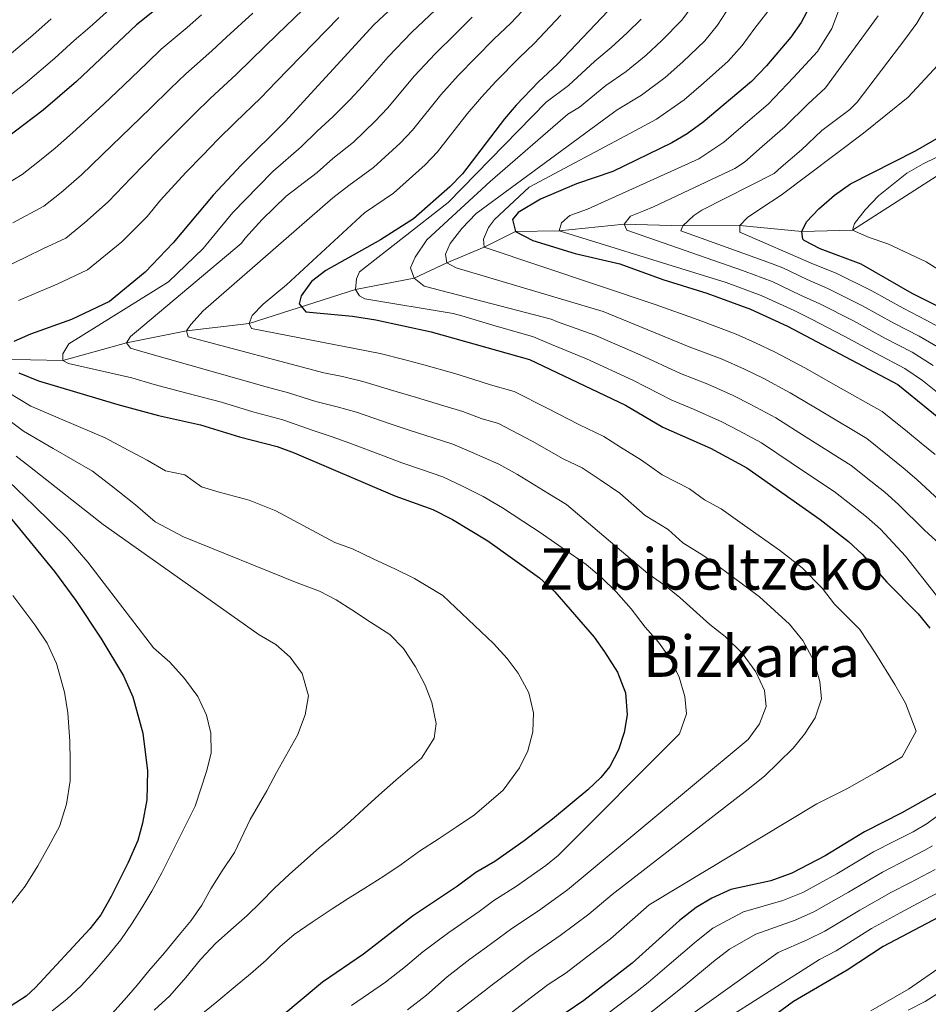
# Model space of a CAD drawing. Units: metres. Extents: x 634165 to 641049, y 762343 to 767106.
# Drawn here: x 634821 to 635075, y 765834 to 766108 of the extents above; entities that cross this region are included whole.
import ezdxf
from ezdxf.enums import TextEntityAlignment as Align

# ---------------------------------------------------------------- set-up
doc = ezdxf.new("R2010")
doc.units = ezdxf.units.M
doc.header["$MEASUREMENT"] = 0
doc.linetypes.add('DGN Style 3', pattern=[54.788664, 39.13476, -15.653904])
for name, color, linetype, lineweight in [('Nivel 11', 7, 'Continuous', 0), ('Nivel 4', 7, 'Continuous', 0), ('Nivel 45', 7, 'Continuous', 0), ('Nivel 5', 7, 'Continuous', 0)]:
    doc.layers.add(name, color=color, linetype=linetype, lineweight=lineweight)
doc.styles.add('Style-times', font='times.shx', dxfattribs={"bigfont": 'timesbig.shx'})

msp = doc.modelspace()

# ---------------------------------------------------------------- linework, layer by layer
at = {"layer": 'Nivel 11', "color": 142, "linetype": 'DGN Style 3', "lineweight": 20}
msp.add_polyline3d([(634815.203, 766013.445, 900), (634833.532, 766013.08, 895), (634851.248, 766018.009, 890), (634867.966, 766021.303, 885), (634885.51, 766023.385, 880), (634915.123, 766032.863, 870), (634931.49, 766036.022, 865), (634940.611, 766040.339, 860), (634950.982, 766044.673, 855), (634959.728, 766049.038, 850), (634971.987, 766049.229, 845), (634990.084, 766051.127, 840), (635006.409, 766050.614, 835), (635022.352, 766050.75, 830), (635039.636, 766049.047, 825), (635053.811, 766049.39, 820), (635078.665, 766065.393, 815), (635096.235, 766063.514, 811.291)], dxfattribs=at)
at = {"layer": 'Nivel 4', "color": 30, "linetype": 'Continuous', "lineweight": 30, "flags": 128}
for points, elevation in [([(634953.169, 766265.671), (634949.432, 766264.738), (634947.351, 766261.831), (634947.179, 766256.702), (634948.339, 766246.216), (634949.996, 766235.988), (634950.201, 766230.74), (634950.389, 766215.725), (634949.842, 766210.769), (634948.874, 766205.842), (634947.21, 766199.992), (634944.986, 766195.524), (634941.56, 766190.596), (634932.228, 766179.125), (634924.119, 766169.948), (634909.792, 766156.201), (634888.542, 766134.799), (634880.867, 766128.151), (634854.091, 766106.632), (634837.318, 766090.882), (634828.041, 766082.833), (634811.723, 766070.58)], 925), ([(634939.053, 766124.242), (634920.259, 766106.699), (634895.519, 766079.708), (634883.275, 766067.499), (634875.401, 766059.127), (634864.27, 766045.848), (634856.471, 766037.707), (634846.48, 766029.486), (634835.916, 766024.514), (634824.442, 766020.441), (634819.879, 766018.393)], 900), ([(634989.073, 766114.231), (634971.475, 766095.707), (634966.173, 766090.75), (634959.957, 766084.27), (634956.702, 766080.477), (634944.944, 766065.107), (634941.487, 766061.49), (634931.306, 766052.564), (634922.081, 766046.689), (634906.882, 766038.146), (634902.876, 766035.143), (634899.937, 766031.097), (634899.471, 766028.839), (634901.256, 766026.616), (634914.328, 766025.39), (634920.81, 766024.455), (634936.227, 766021.022), (634963.671, 766013.374), (634990.43, 766000.591), (635000.901, 765994.499), (635014.189, 765988.643), (635024.332, 765983.103), (635044.731, 765968.723), (635052.624, 765962.58), (635056.441, 765959.098), (635063.328, 765951.312), (635072.112, 765942.49), (635075.383, 765938.445)], 875), ([(635043.378, 766114.708), (635039.428, 766107.32), (635036.551, 766103.225), (635029.795, 766095.245), (635025.629, 766090.839), (635012.1, 766079.499), (635007.667, 766076.258), (635003.365, 766073.711), (634986.942, 766065.753), (634976.781, 766062.302), (634966.718, 766058.022), (634960.523, 766054.302), (634958.926, 766052.402), (634959.728, 766049.038), (634964.643, 766046.487), (634976.451, 766042.916), (634988.875, 766039.979), (635000.819, 766035.66), (635013.131, 766031.846), (635025.328, 766027.406), (635035.653, 766022.687), (635066.41, 766006.4), (635100.215, 765978.907)], 850), ([(635085.236, 766024.3), (635070.405, 766031.796), (635056.143, 766039.946), (635044.711, 766044.248), (635040.313, 766046.562), (635039.919, 766046.926), (635039.636, 766049.047), (635040.972, 766051.693), (635044.424, 766055.312), (635048.784, 766059.186), (635053.185, 766062.345), (635071.304, 766071.537), (635085.883, 766079.888)], 825), ([(634821.263, 766009.662), (634826.675, 766007.369), (634848.839, 766000.79), (634860.227, 765997.693), (634871.875, 765995.179), (634882.826, 765991.797), (634893.311, 765989.053), (634898.002, 765987.324), (634926.068, 765975.373), (634936.755, 765971.535), (634942.174, 765968.742), (634952.018, 765962.765), (634966.429, 765952.481), (634970.741, 765948.546), (634981.686, 765935.959), (634984.624, 765931.877), (634988.201, 765926.195), (634990.495, 765920.423), (634990.926, 765914.273), (634990.094, 765909.328), (634988.541, 765904.553), (634986.112, 765899.89), (634983.591, 765896.848), (634979.958, 765893.419), (634970.095, 765885.215), (634962.191, 765879.123), (634954.006, 765873.393), (634948.676, 765870.311), (634943.608, 765866.482), (634931.053, 765858.187), (634917.388, 765847.577), (634905.896, 765839.791), (634888.939, 765825.558)], 900), ([(634816.346, 765972.37), (634831.223, 765954.253), (634837.126, 765946.179), (634844.09, 765935.657), (634850.391, 765925.179), (634853.012, 765919.333), (634855.821, 765909.202), (634857.106, 765898.719), (634856.916, 765890.626), (634855.724, 765884.114), (634854.401, 765879.296), (634851.744, 765873.129), (634846.993, 765863.643), (634844.117, 765858.515), (634841.023, 765854.585), (634825.893, 765838.224), (634823.32, 765835.884), (634819.094, 765833.119)], 925), ([(635082.437, 765895.336), (635067.56, 765886.982), (635057.137, 765881.696), (635046.158, 765874.982), (635036.807, 765870.133), (635030.962, 765868.043), (635019.857, 765865.557), (635014.489, 765863.152), (635010.194, 765860.599), (635005.499, 765856.902), (634992.3, 765845.072), (634978.83, 765834.613), (634973.888, 765831.274)], 875), ([(635082.993, 765860.575), (635062.297, 765849.664), (635052.269, 765843.134), (635037.272, 765834.403), (635014.768, 765817.805)], 850)]:
    msp.add_lwpolyline(points, dxfattribs=dict(at, elevation=elevation))
at = {"layer": 'Nivel 5', "color": 30, "linetype": 'Continuous', "lineweight": 0, "flags": 128}
for points, elevation in [([(635081.689, 766000.831), (635073.278, 766007.456), (635068.39, 766010.882), (635060.277, 766015.148), (635051.471, 766019.885), (635042.349, 766024.618), (635037.464, 766026.999), (635028.325, 766031.237), (635018.488, 766034.862), (635009.802, 766037.552), (634971.987, 766049.229), (634972.578, 766051.489), (634974.922, 766053.525), (634979.898, 766055.226), (635010.886, 766069.307), (635017.874, 766073.937), (635023.256, 766078.594), (635030.26, 766084.508), (635037.293, 766091.995), (635043.963, 766099.229), (635048.014, 766105.592), (635056.789, 766128.732)], 845), ([(634966.161, 766115.361), (634958.506, 766107.121), (634953.862, 766102.782), (634948.671, 766097.529), (634943.794, 766092.523), (634938.95, 766087.108), (634931.015, 766077.32), (634927.59, 766073.676), (634920.13, 766066.846), (634913.243, 766061.846), (634908.84, 766058.426), (634872.632, 766026.876), (634869.189, 766023.073), (634867.966, 766021.303), (634868.491, 766019.686), (634906.281, 766009.634), (634911.477, 766008.596), (634917.206, 766007.251), (634926.743, 766004.38), (634932.163, 766002.762), (634939.824, 766000.475), (634945.107, 765998.811), (634950.164, 765996.888), (634955.072, 765995.521), (634964.423, 765990.543)], 885), ([(634900.448, 766110.856), (634893.275, 766103.927), (634886.103, 766096.998), (634881.863, 766092.82), (634874.698, 766086.241), (634870.143, 766081.783), (634865.171, 766076.859), (634860.167, 766071.829), (634852.602, 766064.011), (634846.103, 766057.274), (634839.583, 766051.449), (634834.306, 766047.222), (634827.968, 766044.238), (634823.411, 766041.936), (634817.788, 766039.251)], 910), ([(634848.472, 766112.678), (634841.006, 766106.049), (634836.697, 766102.329), (634831.234, 766097.334), (634823.019, 766090.286), (634818.785, 766087.088)], 930), ([(634937.385, 766110.788), (634930.886, 766104.57), (634924.236, 766097.711), (634917.087, 766089.534), (634913.693, 766085.862), (634908.954, 766081.128), (634904.406, 766077.004), (634899.959, 766072.614), (634892.126, 766065.746), (634887.996, 766061.628), (634880.896, 766054.33), (634875.168, 766047.389), (634872.615, 766044.343), (634862.956, 766035.035), (634835.212, 766017.732), (634833.503, 766014.956), (634833.532, 766013.08), (634835.045, 766012.228), (634852.737, 766008.247), (634858.965, 766006.399)], 895), ([(635078.054, 765961.927), (635073.87, 765965.775), (635066.635, 765972.97), (635062.793, 765976.322), (635058.872, 765979.427), (635053.402, 765983.793), (635040.833, 765991.735), (635032.395, 765997.064), (635025.407, 766000.822), (635020.463, 766003.316), (635013.416, 766006.451), (635005.793, 766009.437), (634994.585, 766014.618), (634981.873, 766020.136), (634971.489, 766023.897), (634969.676, 766024.601), (634934.274, 766033.814), (634931.49, 766036.022), (634930.446, 766038.882), (634931.775, 766041.903), (634935.078, 766046.705), (634952.71, 766062.979), (634974.382, 766081.754), (634977.661, 766083.725), (634984.99, 766089.753), (634990.657, 766093.673), (634996.217, 766098.163), (635000.629, 766102.304), (635006.124, 766107.912), (635009.333, 766112.249)], 865), ([(635079.141, 765973.007), (635071.732, 765979.907), (635067.877, 765983.193), (635063.971, 765986.314), (635057.738, 765991.329), (635044.998, 765998.932), (635036.426, 766004.045), (635028.822, 766008.11), (635023.6, 766010.653), (635017.387, 766013.436), (635008.239, 766016.907), (634996.663, 766021.632), (634984.207, 766026.75), (634943.259, 766038.879), (634940.611, 766040.339), (634940.2, 766042.709), (634941.529, 766045.73), (634944.841, 766049.907), (634948.779, 766054.093), (634987.06, 766082.204), (634988.115, 766082.952), (634994.893, 766087.019), (635001.511, 766091.941), (635006.408, 766096.341), (635012.626, 766102.221), (635016.153, 766106.581), (635019.785, 766112.115)], 860), ([(635076.829, 765986.843), (635072.962, 765990.064), (635069.069, 765993.202), (635062.074, 765998.864), (635049.162, 766006.129), (635040.458, 766011.026), (635032.237, 766015.398), (635026.737, 766017.99), (635021.357, 766020.421), (635010.685, 766024.376), (634998.741, 766028.646), (634950.982, 766044.673), (634950.822, 766046.921), (634952.273, 766050.194), (634953.866, 766052.344), (634963.606, 766061.37), (634993.239, 766077.219), (634999.129, 766080.365), (635006.805, 766085.72), (635012.186, 766090.378), (635019.127, 766096.53), (635022.974, 766100.913), (635026.552, 766105.761), (635031.439, 766112.091)], 855), ([(635011.719, 766054.946), (635031.959, 766065.191), (635033.84, 766066.953), (635039.522, 766071.847), (635045.239, 766077.17), (635053.033, 766083.049), (635055.07, 766085.113), (635068.677, 766102.95), (635071.739, 766107.123), (635073.809, 766110.781)], 835), ([(634830.239, 766108.295), (634825.15, 766103.787), (634817.997, 766097.739)], 935), ([(634819.515, 766051.484), (634828.219, 766056.09), (634833.07, 766059.908), (634838.749, 766064.792), (634844.415, 766070.285), (634852.551, 766078.18), (634857.833, 766083.36), (634863.577, 766088.925), (634867.829, 766093.038), (634875.035, 766099.377), (634879.161, 766103.206), (634886.541, 766109.913)], 915), ([(634821.115, 766029.846), (634827.307, 766032.388), (634831.942, 766034.376), (634840.393, 766038.354), (634849.985, 766046.131), (634857.024, 766053.245), (634860.789, 766057.737), (634867.784, 766065.478), (634872.51, 766070.357), (634876.709, 766074.641), (634881.567, 766079.444), (634888.691, 766086.264), (634893.045, 766090.79), (634900.01, 766097.941), (634906.975, 766105.091), (634910.456, 766108.715)], 905), ([(634822.132, 766064.958), (634826.557, 766068.368), (634831.395, 766072.311), (634836.228, 766076.559), (634844.934, 766084.531), (634850.494, 766089.862), (634857.011, 766096.067), (634860.96, 766099.835), (634868.207, 766105.933), (634872.219, 766109.414)], 920), ([(634947.707, 766108.798), (634943.028, 766104.158), (634937.34, 766098.547), (634931.593, 766092.409), (634924.051, 766083.427), (634920.641, 766079.769), (634914.542, 766073.987), (634908.825, 766069.425), (634904.4, 766065.52), (634895.815, 766058.846), (634889.059, 766052.37), (634884.463, 766047.234), (634883.237, 766045.727), (634854.076, 766021.178), (634852.347, 766019.776), (634851.248, 766018.009), (634852.396, 766016.526), (634855.16, 766015.693), (634890.198, 766005.724)], 890), ([(634972.451, 766109.358), (634964.99, 766101.414), (634960.749, 766097.448), (634954.314, 766090.899), (634950.248, 766086.5), (634946.307, 766081.806), (634937.979, 766071.213), (634934.538, 766067.583), (634925.718, 766059.705), (634917.662, 766054.267), (634895.849, 766034.171), (634889.429, 766028.821), (634886.351, 766025.648), (634885.51, 766023.385), (634886.156, 766022.019), (634922.024, 766015.064), (634928.656, 766013.33)], 880), ([(635077.206, 765947.585), (635068.599, 765958.543), (635061.538, 765966.034), (635057.708, 765969.451), (635053.774, 765972.539), (635049.066, 765976.258), (635036.669, 765984.538), (635028.363, 765990.083), (635021.992, 765993.534), (635017.326, 765995.979), (635009.446, 765999.466), (635003.347, 766001.968), (634992.507, 766007.604), (634979.539, 766013.522), (634969.835, 766017.557), (634964.822, 766019.707), (634953.469, 766022.893), (634944.78, 766025.55), (634942.359, 766026.151), (634917.788, 766030.277), (634916.275, 766031.13), (634915.123, 766032.863), (634915.452, 766035.869), (634916.299, 766037.757), (634941.011, 766057.14), (634968.294, 766085.06), (634974.568, 766089.716), (634981.865, 766096.554), (634986.421, 766100.327), (634990.923, 766104.384), (634994.851, 766108.267)], 870), ([(635076.267, 766011.667), (635070.37, 766015.364), (635062.809, 766019.31), (635054.034, 766024.103), (635044.627, 766028.89), (635039.276, 766031.311), (635031.322, 766035.068), (635023.846, 766037.878), (635023.043, 766038.126), (634990.861, 766049.389), (634990.084, 766051.127), (634991.802, 766053.279), (634995.529, 766054.836), (634998.264, 766055.878), (635020.916, 766066.565), (635023.648, 766068.376), (635028.548, 766072.773), (635034.891, 766078.177), (635041.266, 766084.582), (635046.236, 766089.088), (635060.934, 766109.193)], 840), ([(635082.246, 766020.089), (635074.33, 766024.328), (635067.873, 766027.634), (635059.159, 766032.539), (635049.184, 766037.434), (635042.899, 766039.935), (635022.381, 766048.875), (635022.352, 766050.75), (635024.445, 766052.907), (635028.157, 766055.465), (635033.853, 766059.178), (635056.847, 766076.408), (635069.277, 766086.491), (635079.88, 766097.919)], 830), ([(635096.781, 766026.445), (635074.303, 766040.609), (635063.595, 766045.558), (635058.379, 766047.354), (635053.811, 766049.39), (635054.318, 766051.294), (635057.323, 766055.091), (635061.015, 766058.96), (635068.917, 766065.334), (635073.48, 766067.884), (635089.147, 766075.519)], 820), ([(634815.619, 766061.032), (634822.132, 766064.958)], 920), ([(635079.257, 766015.878), (635072.35, 766019.846), (635065.341, 766023.472), (635056.596, 766028.321), (635046.906, 766033.162), (635041.087, 766035.623), (635034.319, 766038.899), (635031.202, 766040.114), (635005.93, 766049.231), (635006.409, 766050.614), (635009.49, 766053.537), (635011.719, 766054.946)], 835), ([(634928.656, 766013.33), (634934.195, 766011.892), (634942.841, 766009.406), (634947.891, 766007.903), (634952.828, 766006.27), (634959.371, 766004.447), (634968.558, 765999.803), (634977.405, 765995.193), (634984.375, 765991.864), (634989.086, 765988.957), (634994.869, 765985.308), (635000.718, 765981.177), (635008.276, 765977.289), (635012.501, 765974.235), (635017.105, 765971.721), (635023.644, 765967.111), (635033.425, 765960.217), (635039.739, 765955.303), (635045.442, 765949.52), (635048.761, 765945.134), (635055.788, 765938.076), (635060.275, 765931.305), (635065.607, 765922.783), (635068.588, 765917.515), (635071.507, 765909.77), (635067.615, 765902.608), (635060.56, 765898.394), (635052.147, 765893.67), (635043.808, 765889.441), (634997.056, 765861.302), (634995.439, 765859.894), (634986.278, 765851.882), (634978.322, 765845.829), (634973.865, 765842.369), (634968.845, 765839.081), (634963.864, 765835.277), (634935.171, 765813.082)], 880), ([(634858.965, 766006.399), (634868.075, 766003.922), (634877.751, 766001.466), (634886.512, 765998.76), (634894.9, 765996.565), (634903.328, 765993.521), (634908.627, 765991.802), (634913.603, 765990.048), (634922.916, 765986.479), (634928.099, 765984.502), (634933.79, 765982.613), (634939.539, 765980.627), (634944.837, 765978.124), (634950.794, 765975.161), (634956.153, 765972.024), (634964.469, 765966.515), (634966.359, 765965.296), (634979.453, 765956.233), (634983.76, 765952.547), (634987.821, 765948.608), (634992.021, 765943.796), (634995.974, 765938.729), (634999.664, 765934.534), (635003.114, 765929.71), (635005.44, 765924.744), (635007.022, 765919.392), (635007.472, 765914.522), (635005.555, 765908.991), (634971.687, 765875.09), (634968.212, 765872.312), (634960.085, 765866.502), (634953.718, 765862.503), (634949.664, 765859.44), (634941.137, 765853.56), (634933.89, 765848.185), (634929.055, 765844.109), (634923.503, 765839.788), (634914.064, 765833.256)], 895), ([(634890.198, 766005.724), (634896.489, 766004.078), (634904.054, 766001.678), (634910.052, 766000.199), (634915.405, 765998.65), (634924.829, 765995.429), (634930.131, 765993.632), (634936.807, 765991.544), (634942.323, 765989.719), (634947.501, 765987.506), (634955.141, 765984.175), (634960.288, 765981.284), (634968.781, 765976.074), (634974.005, 765972.957), (634996.727, 765953.717), (635001.658, 765950.166), (635005.583, 765946.975), (635013.949, 765939.475), (635018.251, 765936.165), (635022.949, 765931.485), (635026.779, 765926.291), (635029.234, 765921.077), (635029.678, 765916.583), (635027.875, 765911.804), (635024.692, 765907.379), (634979.747, 765870.058), (634974.234, 765865.502), (634966.164, 765859.611), (634958.76, 765854.696), (634951.65, 765849.501), (634947.01, 765846.152), (634940.677, 765841.251), (634934.956, 765836.165), (634929.619, 765832)], 890), ([(634920.238, 765957.642), (634914.316, 765960.552), (634909.412, 765962.353), (634892.951, 765971.194), (634885.518, 765974.145), (634877.13, 765976.34), (634872.191, 765977.865), (634867.578, 765981.179), (634862.169, 765982.346), (634856.999, 765985.285), (634850.355, 765988.817), (634845.315, 765991.482), (634833.547, 765996.546), (634824.609, 766000.369), (634818.457, 766004.095)], 905), ([(634815.652, 765998.529), (634822.543, 765993.369), (634830.833, 765988.57), (634841.792, 765982.175), (634847.048, 765978.157), (634853.772, 765972.878), (634859.224, 765968.054), (634867.196, 765963.955), (634898.893, 765951.051), (634905.055, 765948.769), (634909.718, 765946.339), (634914.137, 765943.531), (634919.316, 765940.109), (634924.745, 765936.69), (634928.556, 765932.747), (634931.884, 765927.671), (634934.588, 765922.586), (634936.412, 765917.737), (634937.627, 765911.879), (634937.065, 765907.744), (634933.523, 765902.188), (634926.364, 765896.078), (634921.677, 765891.88), (634917.483, 765888.065), (634913.662, 765884.505), (634909.218, 765880.687), (634905.019, 765877.246), (634900.949, 765873.558), (634896.631, 765869.741), (634892.563, 765865.928), (634888.622, 765861.992), (634884.927, 765858.309), (634881.101, 765855), (634876.165, 765850.674), (634871.859, 765846.107), (634867.81, 765841.043), (634863.385, 765835.974), (634858.946, 765831.905)], 910), ([(634964.423, 765990.543), (634973.093, 765985.634), (634978.32, 765983.137), (634983.422, 765979.838), (634988.837, 765976.117), (634995.96, 765969.872), (635002.363, 765965.936), (635006.426, 765962.225), (635012.331, 765958.611), (635015.857, 765956.124), (635027.824, 765947.207), (635032.009, 765943.394), (635036.193, 765939.582), (635039.889, 765935.012), (635042.977, 765929.307), (635044.689, 765923.581), (635045.139, 765918.712), (635043.344, 765913.433), (635040.412, 765908.887), (635037.221, 765904.962), (635033.031, 765900.897), (635029.211, 765897.212), (635024.641, 765893.517), (634986.702, 765864.18), (634980.256, 765858.692), (634972.243, 765852.72), (634963.803, 765846.888), (634957.757, 765842.389), (634952.884, 765838.743), (634951.915, 765837.952), (634921.628, 765814.53)], 885), ([(634898.917, 765908.649), (634901.081, 765914.309), (634902.001, 765919.574), (634900.281, 765925.8), (634896.96, 765930.376), (634892.905, 765933.94), (634888.237, 765936.62), (634844.755, 765967.341), (634824.233, 765983.529), (634820.477, 765986.369)], 915), ([(634830.564, 765831.72), (634834.639, 765835.033), (634838.585, 765838.719), (634842.397, 765842.904), (634845.961, 765846.959), (634849.643, 765851.517), (634852.823, 765856.192), (634855.508, 765860.484), (634858.313, 765865.153), (634861.112, 765870.197), (634863.661, 765875.238), (634870.456, 765888.845), (634873.68, 765898.773), (634874.856, 765903.667), (634874.772, 765909.167), (634873.571, 765914.151), (634871.116, 765919.365), (634867.412, 765924.435), (634863.342, 765928.999), (634858.78, 765932.931), (634843.862, 765952.467), (634840.433, 765956.838), (634834.746, 765963.56), (634825.405, 765972.617), (634818.411, 765979.369)], 920), ([(634871.539, 765830.235), (634876.478, 765834.312), (634881.541, 765838.515), (634885.863, 765842.082), (634890.181, 765845.899), (634894.001, 765849.583), (634898.075, 765853.022), (634903.024, 765856.473), (634908.594, 765860.184), (634913.05, 765863.128), (634917.759, 765865.95), (634923.085, 765869.283), (634927.911, 765872.607), (634932.981, 765876.311), (634938.43, 765879.77), (634943.257, 765882.969), (634948.331, 765886.423), (634956.354, 765893.297), (634960.886, 765899.493), (634963.189, 765904.28), (634964.609, 765909.553), (634964.779, 765914.807), (634963.443, 765920.413), (634960.484, 765925.87), (634957.421, 765929.95), (634953.606, 765934.143), (634939.522, 765947.557), (634931.572, 765952.313), (634926.155, 765954.981), (634920.238, 765957.642)], 905), ([(634819.548, 765947.518), (634822.611, 765943.438), (634825.674, 765939.359), (634829.127, 765934.285), (634831.715, 765928.573), (634833.962, 765920.604), (634834.925, 765914.867), (634835.422, 765906.872), (634835.506, 765901.372), (634835.589, 765895.871), (634834.563, 765889.354), (634832.532, 765883.196), (634829.615, 765877.65), (634826.572, 765872.227), (634823.032, 765866.546), (634818.86, 765861.356)], 930), ([(634817.665, 765816.883), (634823.137, 765818.842), (634828.736, 765820.677), (634833.586, 765822.377), (634838.427, 765824.701), (634843.013, 765827.397), (634847.21, 765830.962), (634850.653, 765834.766), (634854.215, 765838.946), (634857.531, 765842.873), (634861.83, 765847.94), (634866.004, 765853.005), (634869.321, 765856.932), (634872.256, 765861.228), (634874.813, 765865.768), (634877.987, 765870.818), (634881.411, 765875.872), (634885.772, 765885.066), (634890.401, 765893.139), (634893.075, 765898.182), (634898.917, 765908.649)], 915), ([(634967.373, 765817.237), (634993.272, 765836.884), (634996.793, 765839.618), (635002.676, 765844.687), (635010.244, 765851.215), (635014.804, 765854.766), (635023.34, 765859.326), (635034.359, 765862.558), (635039.899, 765864.733), (635049.385, 765869.918), (635059.654, 765876.072), (635065.309, 765878.958), (635070.646, 765881.7), (635074.587, 765883.947), (635095.481, 765899.52)], 870), ([(634980.869, 765818.099), (635004.905, 765837.163), (635007.301, 765839.148), (635014.989, 765845.528), (635019.415, 765848.933), (635026.823, 765853.095), (635037.756, 765857.073), (635042.991, 765859.333), (635052.613, 765864.854), (635062.171, 765870.449), (635069.288, 765874.129), (635073.733, 765876.419), (635076.125, 765877.803)], 865), ([(634992.595, 765819.158), (635033.043, 765848.056), (635041.153, 765851.588), (635046.084, 765853.933), (635055.841, 765859.791), (635064.689, 765864.825), (635069.728, 765867.434), (635076.819, 765871.137)], 860), ([(635016.484, 765828.254), (635044.55, 765846.103), (635049.176, 765848.533), (635059.069, 765854.727), (635067.206, 765859.202), (635071.937, 765861.672), (635079.906, 765865.856)], 855), ([(635058.857, 765831.776), (635069.406, 765837.799), (635078.81, 765844.319)], 845), ([(635069.289, 765831.957), (635074.075, 765834.412), (635083.082, 765840.111)], 840)]:
    msp.add_lwpolyline(points, dxfattribs=dict(at, elevation=elevation))

# ---------------------------------------------------------------- texts
at = {"layer": 'Nivel 45', "color": 7, "linetype": 'Continuous', "lineweight": 0, "style": 'Style-times'}
for s, p in [('Zubibeltzeko', (635014.39, 765954.944, 885.675)), ('Bizkarra', (635025.646, 765930.621, 889.464))]:
    msp.add_text(s, height=11.5, dxfattribs=at).set_placement(p, align=Align.MIDDLE_CENTER)

doc.saveas('drawing.dxf')
